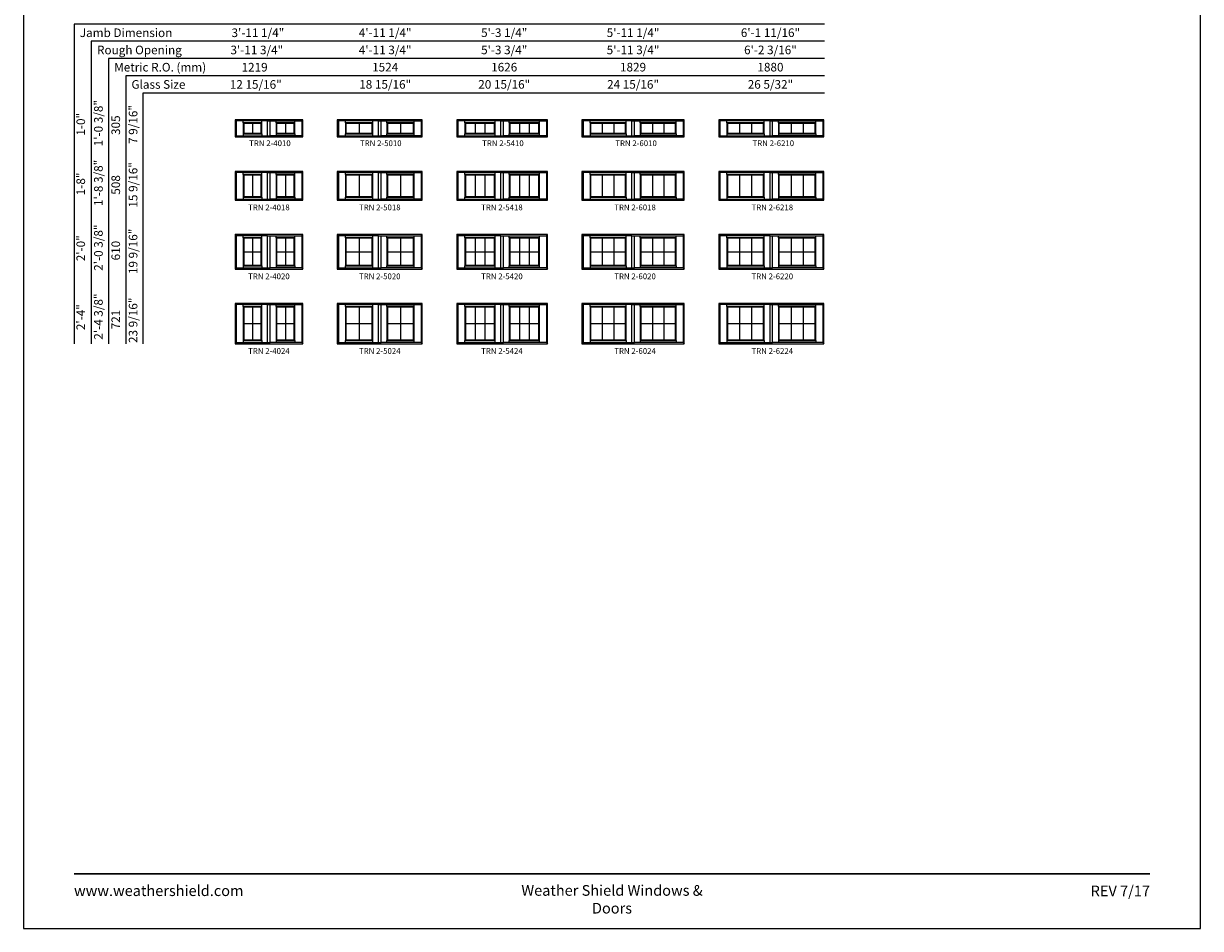
# Model space of a CAD drawing. Extents: x 0 to 820, y 4430 to 5500.
# Drawn here: x 0 to 820, y 4430 to 5060 of the extents above; entities that cross this region are included whole.
import ezdxf
from ezdxf.enums import TextEntityAlignment as Align

# ---------------------------------------------------------------- set-up
doc = ezdxf.new("R2010")
doc.units = 0
doc.header["$LTSCALE"] = 0.25
doc.header["$MEASUREMENT"] = 0
doc.layers.get('0').update_dxf_attribs({"linetype": 'CONTINUOUS'})
doc.styles.add('ARIAL', font='arial.ttf', dxfattribs={"height": 4})

msp = doc.modelspace()

# ---------------------------------------------------------------- linework, layer by layer
for p, q in [((558.03, 5059.82), (35.17, 5059.82)), ((35.17, 5059.82), (35.17, 4837.21)), ((558.03, 5047.82), (47.17, 5047.82)), ((47.17, 5047.82), (47.17, 4837.21)), ((558.03, 5035.82), (59.17, 5035.82)), ((59.17, 5035.82), (59.17, 4837.21)), ((558.03, 5023.82), (71.17, 5023.82)), ((71.17, 5023.82), (71.17, 4837.21)), ((558.03, 5011.82), (83.17, 5011.82)), ((83.17, 5011.82), (83.17, 4837.21)), ((148.09, 4992.45), (147.34, 4993.21)), ((152.96, 4991.06), (152.96, 4992.45)), ((159.49, 4990.62), (159.49, 4983.81)), ((166.03, 4991.06), (166.03, 4992.45)), ((170.09, 4992.45), (171.84, 4992.45)), ((175.9, 4991.06), (175.9, 4992.45)), ((182.43, 4990.62), (182.43, 4983.81)), ((188.97, 4991.06), (188.97, 4992.45)), ((193.84, 4992.45), (194.59, 4993.21)), ((219.34, 4992.45), (218.59, 4993.21)), ((224.21, 4991.06), (224.21, 4992.45)), ((233.74, 4990.62), (233.74, 4983.81)), ((243.28, 4991.06), (243.28, 4992.45)), ((247.34, 4992.45), (249.09, 4992.45)), ((253.15, 4991.06), (253.15, 4992.45)), ((262.68, 4990.62), (262.68, 4983.81)), ((272.22, 4991.06), (272.22, 4992.45)), ((277.09, 4992.45), (277.84, 4993.21)), ((302.59, 4992.45), (301.84, 4993.21)), ((307.46, 4991.06), (307.46, 4992.45)), ((314.62, 4990.62), (314.62, 4983.81)), ((321.36, 4990.62), (321.36, 4983.81)), ((328.53, 4991.06), (328.53, 4992.45)), ((332.59, 4992.45), (334.34, 4992.45)), ((338.4, 4991.06), (338.4, 4992.45)), ((345.56, 4990.62), (345.56, 4983.81)), ((352.3, 4990.62), (352.3, 4983.81)), ((359.47, 4991.06), (359.47, 4992.45)), ((364.34, 4992.45), (365.09, 4993.21)), ((389.84, 4992.45), (389.09, 4993.21)), ((394.71, 4991.06), (394.71, 4992.45)), ((403.21, 4990.62), (403.21, 4983.81)), ((411.28, 4990.62), (411.28, 4983.81)), ((419.78, 4991.06), (419.78, 4992.45)), ((423.84, 4992.45), (425.59, 4992.45)), ((429.65, 4991.06), (429.65, 4992.45)), ((438.15, 4990.62), (438.15, 4983.81)), ((446.22, 4990.62), (446.22, 4983.81)), ((454.72, 4991.06), (454.72, 4992.45)), ((459.59, 4992.45), (460.34, 4993.21)), ((485.09, 4992.45), (484.34, 4993.21)), ((489.96, 4991.06), (489.96, 4992.45)), ((498.79, 4990.62), (498.79, 4983.81)), ((507.2, 4990.62), (507.2, 4983.81)), ((516.03, 4991.06), (516.03, 4992.45)), ((520.09, 4992.45), (521.84, 4992.45)), ((525.9, 4991.06), (525.9, 4992.45)), ((534.73, 4990.62), (534.73, 4983.81)), ((543.14, 4990.62), (543.14, 4983.81)), ((551.97, 4991.06), (551.97, 4992.45)), ((556.84, 4992.45), (557.59, 4993.21)), ((148.09, 4981.98), (147.34, 4981.21)), ((152.96, 4983.37), (152.96, 4981.98)), ((166.03, 4983.37), (166.03, 4981.98)), ((170.09, 4981.98), (171.84, 4981.98)), ((175.9, 4983.37), (175.9, 4981.98)), ((188.97, 4983.37), (188.97, 4981.98)), ((193.84, 4981.98), (194.59, 4981.21)), ((219.34, 4981.98), (218.59, 4981.21)), ((224.21, 4981.98), (224.21, 4983.37)), ((243.28, 4981.98), (243.28, 4983.37)), ((247.34, 4981.98), (249.09, 4981.98)), ((253.15, 4981.98), (253.15, 4983.37)), ((272.22, 4981.98), (272.22, 4983.37)), ((277.09, 4981.98), (277.84, 4981.21)), ((302.59, 4981.98), (301.84, 4981.21)), ((307.46, 4981.98), (307.46, 4983.37)), ((328.53, 4981.98), (328.53, 4983.37)), ((332.59, 4981.98), (334.34, 4981.98)), ((338.4, 4981.98), (338.4, 4983.37)), ((359.47, 4981.98), (359.47, 4983.37)), ((364.34, 4981.98), (365.09, 4981.21)), ((389.84, 4981.98), (389.09, 4981.21)), ((394.71, 4983.37), (394.71, 4981.98)), ((419.78, 4983.37), (419.78, 4981.98)), ((423.84, 4981.98), (425.59, 4981.98)), ((429.65, 4983.37), (429.65, 4981.98)), ((454.72, 4983.37), (454.72, 4981.98)), ((459.59, 4981.98), (460.34, 4981.21)), ((485.09, 4981.98), (484.34, 4981.21)), ((489.96, 4983.37), (489.96, 4981.98)), ((516.03, 4983.37), (516.03, 4981.98)), ((520.09, 4981.98), (521.84, 4981.98)), ((525.9, 4983.37), (525.9, 4981.98)), ((551.97, 4983.37), (551.97, 4981.98)), ((556.84, 4981.98), (557.59, 4981.21)), ((148.09, 4956.45), (147.34, 4957.21)), ((152.96, 4955.06), (152.96, 4956.45)), ((159.49, 4954.62), (159.49, 4939.81)), ((166.03, 4955.06), (166.03, 4956.45)), ((170.09, 4956.45), (171.84, 4956.45)), ((175.9, 4955.06), (175.9, 4956.45)), ((182.43, 4954.62), (182.43, 4939.81)), ((188.97, 4955.06), (188.97, 4956.45)), ((193.84, 4956.45), (194.59, 4957.21)), ((219.34, 4956.45), (218.59, 4957.21)), ((224.21, 4955.06), (224.21, 4956.45)), ((233.74, 4954.62), (233.74, 4939.81)), ((243.28, 4955.06), (243.28, 4956.45)), ((247.34, 4956.45), (249.09, 4956.45)), ((253.15, 4955.06), (253.15, 4956.45)), ((262.68, 4954.62), (262.68, 4939.81)), ((272.22, 4955.06), (272.22, 4956.45)), ((277.09, 4956.45), (277.84, 4957.21)), ((302.59, 4956.45), (301.84, 4957.21)), ((307.46, 4955.06), (307.46, 4956.45)), ((314.62, 4954.62), (314.62, 4939.81)), ((321.36, 4954.62), (321.36, 4939.81)), ((328.53, 4955.06), (328.53, 4956.45)), ((332.59, 4956.45), (334.34, 4956.45)), ((338.4, 4955.06), (338.4, 4956.45)), ((345.56, 4954.62), (345.56, 4939.81)), ((352.3, 4954.62), (352.3, 4939.81)), ((359.47, 4955.06), (359.47, 4956.45)), ((364.34, 4956.45), (365.09, 4957.21)), ((389.84, 4956.45), (389.09, 4957.21)), ((394.71, 4955.06), (394.71, 4956.45)), ((403.21, 4954.62), (403.21, 4939.81)), ((411.28, 4954.62), (411.28, 4939.81)), ((419.78, 4955.06), (419.78, 4956.45)), ((423.84, 4956.45), (425.59, 4956.45)), ((429.65, 4955.06), (429.65, 4956.45)), ((438.15, 4954.62), (438.15, 4939.81)), ((446.22, 4954.62), (446.22, 4939.81)), ((454.72, 4955.06), (454.72, 4956.45)), ((459.59, 4956.45), (460.34, 4957.21)), ((485.09, 4956.45), (484.34, 4957.21)), ((489.96, 4955.06), (489.96, 4956.45)), ((498.79, 4954.62), (498.79, 4939.81)), ((507.2, 4954.62), (507.2, 4939.81)), ((516.03, 4955.06), (516.03, 4956.45)), ((520.09, 4956.45), (521.84, 4956.45)), ((525.9, 4955.06), (525.9, 4956.45)), ((534.73, 4954.62), (534.73, 4939.81)), ((543.14, 4954.62), (543.14, 4939.81)), ((551.97, 4955.06), (551.97, 4956.45)), ((556.84, 4956.45), (557.59, 4957.21)), ((148.09, 4937.98), (147.34, 4937.21)), ((152.96, 4939.37), (152.96, 4937.98)), ((166.03, 4939.37), (166.03, 4937.98)), ((170.09, 4937.98), (171.84, 4937.98)), ((175.9, 4939.37), (175.9, 4937.98)), ((188.97, 4939.37), (188.97, 4937.98)), ((193.84, 4937.98), (194.59, 4937.21)), ((219.34, 4937.98), (218.59, 4937.21)), ((224.21, 4937.98), (224.21, 4939.37)), ((243.28, 4937.98), (243.28, 4939.37)), ((247.34, 4937.98), (249.09, 4937.98)), ((253.15, 4937.98), (253.15, 4939.37)), ((272.22, 4937.98), (272.22, 4939.37)), ((277.09, 4937.98), (277.84, 4937.21)), ((302.59, 4937.98), (301.84, 4937.21)), ((307.46, 4937.98), (307.46, 4939.37)), ((328.53, 4937.98), (328.53, 4939.37)), ((332.59, 4937.98), (334.34, 4937.98)), ((338.4, 4937.98), (338.4, 4939.37)), ((359.47, 4937.98), (359.47, 4939.37)), ((364.34, 4937.98), (365.09, 4937.21)), ((389.84, 4937.98), (389.09, 4937.21)), ((394.71, 4939.37), (394.71, 4937.98)), ((419.78, 4939.37), (419.78, 4937.98)), ((423.84, 4937.98), (425.59, 4937.98)), ((429.65, 4939.37), (429.65, 4937.98)), ((454.72, 4939.37), (454.72, 4937.98)), ((459.59, 4937.98), (460.34, 4937.21)), ((485.09, 4937.98), (484.34, 4937.21)), ((489.96, 4939.37), (489.96, 4937.98)), ((516.03, 4939.37), (516.03, 4937.98)), ((520.09, 4937.98), (521.84, 4937.98)), ((525.9, 4939.37), (525.9, 4937.98)), ((551.97, 4939.37), (551.97, 4937.98)), ((556.84, 4937.98), (557.59, 4937.21)), ((148.09, 4912.45), (147.34, 4913.21)), ((152.96, 4911.06), (152.96, 4912.45)), ((166.03, 4911.06), (166.03, 4912.45)), ((170.09, 4912.45), (171.84, 4912.45)), ((175.9, 4911.06), (175.9, 4912.45)), ((188.97, 4911.06), (188.97, 4912.45)), ((193.84, 4912.45), (194.59, 4913.21)), ((219.34, 4912.45), (218.59, 4913.21)), ((224.21, 4911.06), (224.21, 4912.45)), ((243.28, 4911.06), (243.28, 4912.45)), ((247.34, 4912.45), (249.09, 4912.45)), ((253.15, 4911.06), (253.15, 4912.45)), ((272.22, 4911.06), (272.22, 4912.45)), ((277.09, 4912.45), (277.84, 4913.21)), ((302.59, 4912.45), (301.84, 4913.21)), ((307.46, 4911.06), (307.46, 4912.45)), ((328.53, 4911.06), (328.53, 4912.45)), ((332.59, 4912.45), (334.34, 4912.45)), ((338.4, 4911.06), (338.4, 4912.45)), ((359.47, 4911.06), (359.47, 4912.45)), ((364.34, 4912.45), (365.09, 4913.21)), ((389.84, 4912.45), (389.09, 4913.21)), ((394.71, 4911.06), (394.71, 4912.45)), ((419.78, 4911.06), (419.78, 4912.45)), ((423.84, 4912.45), (425.59, 4912.45)), ((429.65, 4911.06), (429.65, 4912.45)), ((454.72, 4911.06), (454.72, 4912.45)), ((459.59, 4912.45), (460.34, 4913.21)), ((485.09, 4912.45), (484.34, 4913.21)), ((489.96, 4911.06), (489.96, 4912.45)), ((516.03, 4911.06), (516.03, 4912.45)), ((520.09, 4912.45), (521.84, 4912.45)), ((525.9, 4911.06), (525.9, 4912.45)), ((551.97, 4911.06), (551.97, 4912.45)), ((556.84, 4912.45), (557.59, 4913.21)), ((159.49, 4910.62), (159.49, 4891.81)), ((182.43, 4910.62), (182.43, 4891.81)), ((233.74, 4910.62), (233.74, 4891.81)), ((262.68, 4910.62), (262.68, 4891.81)), ((314.62, 4910.62), (314.62, 4891.81)), ((321.36, 4910.62), (321.36, 4891.81)), ((345.56, 4910.62), (345.56, 4891.81)), ((352.3, 4910.62), (352.3, 4891.81)), ((403.21, 4910.62), (403.21, 4891.81)), ((411.28, 4910.62), (411.28, 4891.81)), ((438.15, 4910.62), (438.15, 4891.81)), ((446.22, 4910.62), (446.22, 4891.81)), ((498.79, 4910.62), (498.79, 4891.81)), ((507.2, 4910.62), (507.2, 4891.81)), ((534.73, 4910.62), (534.73, 4891.81)), ((543.14, 4910.62), (543.14, 4891.81)), ((153.38, 4901.21), (165.6, 4901.21)), ((176.32, 4901.21), (188.54, 4901.21)), ((224.63, 4901.21), (242.85, 4901.21)), ((253.57, 4901.21), (271.79, 4901.21)), ((307.88, 4901.21), (328.1, 4901.21)), ((338.82, 4901.21), (359.04, 4901.21)), ((395.13, 4901.21), (419.35, 4901.21)), ((430.07, 4901.21), (454.29, 4901.21)), ((490.38, 4901.21), (515.6, 4901.21)), ((526.32, 4901.21), (551.54, 4901.21)), ((148.09, 4889.98), (147.34, 4889.21)), ((152.96, 4891.37), (152.96, 4889.98)), ((166.03, 4891.37), (166.03, 4889.98)), ((170.09, 4889.98), (171.84, 4889.98)), ((175.9, 4891.37), (175.9, 4889.98)), ((188.97, 4891.37), (188.97, 4889.98)), ((193.84, 4889.98), (194.59, 4889.21)), ((219.34, 4889.98), (218.59, 4889.21)), ((224.21, 4889.98), (224.21, 4891.37)), ((243.28, 4889.98), (243.28, 4891.37)), ((247.34, 4889.98), (249.09, 4889.98)), ((253.15, 4889.98), (253.15, 4891.37)), ((272.22, 4889.98), (272.22, 4891.37)), ((277.09, 4889.98), (277.84, 4889.21)), ((302.59, 4889.98), (301.84, 4889.21)), ((307.46, 4889.98), (307.46, 4891.37)), ((328.53, 4889.98), (328.53, 4891.37)), ((332.59, 4889.98), (334.34, 4889.98)), ((338.4, 4889.98), (338.4, 4891.37)), ((359.47, 4889.98), (359.47, 4891.37)), ((364.34, 4889.98), (365.09, 4889.21)), ((389.84, 4889.98), (389.09, 4889.21)), ((394.71, 4891.37), (394.71, 4889.98)), ((419.78, 4891.37), (419.78, 4889.98)), ((423.84, 4889.98), (425.59, 4889.98)), ((429.65, 4891.37), (429.65, 4889.98)), ((454.72, 4891.37), (454.72, 4889.98)), ((459.59, 4889.98), (460.34, 4889.21)), ((485.09, 4889.98), (484.34, 4889.21)), ((489.96, 4891.37), (489.96, 4889.98)), ((516.03, 4891.37), (516.03, 4889.98)), ((520.09, 4889.98), (521.84, 4889.98)), ((525.9, 4891.37), (525.9, 4889.98)), ((551.97, 4891.37), (551.97, 4889.98)), ((556.84, 4889.98), (557.59, 4889.21)), ((148.09, 4864.45), (147.34, 4865.21)), ((152.96, 4863.06), (152.96, 4864.45)), ((159.49, 4862.62), (159.49, 4839.81)), ((166.03, 4863.06), (166.03, 4864.45)), ((170.09, 4864.45), (171.84, 4864.45)), ((175.9, 4863.06), (175.9, 4864.45)), ((182.43, 4862.62), (182.43, 4839.81)), ((188.97, 4863.06), (188.97, 4864.45)), ((193.84, 4864.45), (194.59, 4865.21)), ((219.34, 4864.45), (218.59, 4865.21)), ((224.21, 4863.06), (224.21, 4864.45)), ((233.74, 4862.62), (233.74, 4839.81)), ((243.28, 4863.06), (243.28, 4864.45)), ((247.34, 4864.45), (249.09, 4864.45)), ((253.15, 4863.06), (253.15, 4864.45)), ((262.68, 4862.62), (262.68, 4839.81)), ((272.22, 4863.06), (272.22, 4864.45)), ((277.09, 4864.45), (277.84, 4865.21)), ((302.59, 4864.45), (301.84, 4865.21)), ((307.46, 4863.06), (307.46, 4864.45)), ((314.62, 4862.62), (314.62, 4839.81)), ((321.36, 4862.62), (321.36, 4839.81)), ((328.53, 4863.06), (328.53, 4864.45)), ((332.59, 4864.45), (334.34, 4864.45)), ((338.4, 4863.06), (338.4, 4864.45)), ((345.56, 4862.62), (345.56, 4839.81)), ((352.3, 4862.62), (352.3, 4839.81)), ((359.47, 4863.06), (359.47, 4864.45)), ((364.34, 4864.45), (365.09, 4865.21)), ((389.84, 4864.45), (389.09, 4865.21)), ((394.71, 4863.06), (394.71, 4864.45)), ((403.21, 4862.62), (403.21, 4839.81)), ((411.28, 4862.62), (411.28, 4839.81)), ((419.78, 4863.06), (419.78, 4864.45)), ((423.84, 4864.45), (425.59, 4864.45)), ((429.65, 4863.06), (429.65, 4864.45)), ((438.15, 4862.62), (438.15, 4839.81)), ((446.22, 4862.62), (446.22, 4839.81)), ((454.72, 4863.06), (454.72, 4864.45)), ((459.59, 4864.45), (460.34, 4865.21)), ((485.09, 4864.45), (484.34, 4865.21)), ((489.96, 4863.06), (489.96, 4864.45)), ((498.79, 4862.62), (498.79, 4839.81)), ((507.2, 4862.62), (507.2, 4839.81)), ((516.03, 4863.06), (516.03, 4864.45)), ((520.09, 4864.45), (521.84, 4864.45)), ((525.9, 4863.06), (525.9, 4864.45)), ((534.73, 4862.62), (534.73, 4839.81)), ((543.14, 4862.62), (543.14, 4839.81)), ((551.97, 4863.06), (551.97, 4864.45)), ((556.84, 4864.45), (557.59, 4865.21)), ((153.38, 4851.21), (165.6, 4851.21)), ((176.32, 4851.21), (188.54, 4851.21)), ((224.63, 4851.21), (242.85, 4851.21)), ((253.57, 4851.21), (271.79, 4851.21)), ((307.88, 4851.21), (328.1, 4851.21)), ((338.82, 4851.21), (359.04, 4851.21)), ((395.13, 4851.21), (419.35, 4851.21)), ((430.07, 4851.21), (454.29, 4851.21)), ((490.38, 4851.21), (515.6, 4851.21)), ((526.32, 4851.21), (551.54, 4851.21)), ((152.96, 4839.37), (152.96, 4837.98)), ((166.03, 4839.37), (166.03, 4837.98)), ((175.9, 4839.37), (175.9, 4837.98)), ((188.97, 4839.37), (188.97, 4837.98)), ((224.21, 4837.98), (224.21, 4839.37)), ((243.28, 4837.98), (243.28, 4839.37)), ((253.15, 4837.98), (253.15, 4839.37)), ((272.22, 4837.98), (272.22, 4839.37)), ((307.46, 4837.98), (307.46, 4839.37)), ((328.53, 4837.98), (328.53, 4839.37)), ((338.4, 4837.98), (338.4, 4839.37)), ((359.47, 4837.98), (359.47, 4839.37)), ((394.71, 4839.37), (394.71, 4837.98)), ((419.78, 4839.37), (419.78, 4837.98)), ((429.65, 4839.37), (429.65, 4837.98)), ((454.72, 4839.37), (454.72, 4837.98)), ((489.96, 4839.37), (489.96, 4837.98)), ((516.03, 4839.37), (516.03, 4837.98)), ((525.9, 4839.37), (525.9, 4837.98)), ((551.97, 4839.37), (551.97, 4837.98)), ((148.09, 4837.98), (147.34, 4837.21)), ((170.09, 4837.98), (171.84, 4837.98)), ((193.84, 4837.98), (194.59, 4837.21)), ((219.34, 4837.98), (218.59, 4837.21)), ((247.34, 4837.98), (249.09, 4837.98)), ((277.09, 4837.98), (277.84, 4837.21)), ((302.59, 4837.98), (301.84, 4837.21)), ((332.59, 4837.98), (334.34, 4837.98)), ((364.34, 4837.98), (365.09, 4837.21)), ((389.84, 4837.98), (389.09, 4837.21)), ((423.84, 4837.98), (425.59, 4837.98)), ((459.59, 4837.98), (460.34, 4837.21)), ((485.09, 4837.98), (484.34, 4837.21)), ((520.09, 4837.98), (521.84, 4837.98)), ((556.84, 4837.98), (557.59, 4837.21))]:
    msp.add_line(p, q)
for points in [[(0, 4430), (820, 4430), (820, 5500), (0, 5500)], [(147.34, 4993.21), (147.34, 4981.21), (194.59, 4981.21), (194.59, 4993.21)], [(147.34, 4993.21), (147.34, 4981.21), (194.59, 4981.21), (194.59, 4993.21)], [(170.09, 4992.45), (148.09, 4992.45), (148.09, 4981.98), (170.09, 4981.98)], [(152.96, 4991.06), (152.96, 4983.37), (166.03, 4983.37), (166.03, 4991.06)], [(153.38, 4990.62), (153.38, 4983.81), (165.6, 4983.81), (165.6, 4990.62)], [(171.84, 4992.45), (193.84, 4992.45), (193.84, 4981.98), (171.84, 4981.98)], [(175.9, 4991.06), (175.9, 4983.37), (188.97, 4983.37), (188.97, 4991.06)], [(176.32, 4990.62), (176.32, 4983.81), (188.54, 4983.81), (188.54, 4990.62)], [(218.59, 4993.21), (218.59, 4981.21), (277.84, 4981.21), (277.84, 4993.21)], [(218.59, 4993.21), (218.59, 4981.21), (277.84, 4981.21), (277.84, 4993.21)], [(247.34, 4992.45), (219.34, 4992.45), (219.34, 4981.98), (247.34, 4981.98)], [(224.21, 4991.06), (224.21, 4983.37), (243.28, 4983.37), (243.28, 4991.06)], [(224.63, 4990.62), (224.63, 4983.81), (242.85, 4983.81), (242.85, 4990.62)], [(249.09, 4992.45), (277.09, 4992.45), (277.09, 4981.98), (249.09, 4981.98)], [(253.15, 4991.06), (253.15, 4983.37), (272.22, 4983.37), (272.22, 4991.06)], [(253.57, 4990.62), (253.57, 4983.81), (271.79, 4983.81), (271.79, 4990.62)], [(301.84, 4993.21), (301.84, 4981.21), (365.09, 4981.21), (365.09, 4993.21)], [(301.84, 4993.21), (301.84, 4981.21), (365.09, 4981.21), (365.09, 4993.21)], [(332.59, 4992.45), (302.59, 4992.45), (302.59, 4981.98), (332.59, 4981.98)], [(307.46, 4991.06), (307.46, 4983.37), (328.53, 4983.37), (328.53, 4991.06)], [(307.88, 4990.62), (307.88, 4983.81), (328.1, 4983.81), (328.1, 4990.62)], [(334.34, 4992.45), (364.34, 4992.45), (364.34, 4981.98), (334.34, 4981.98)], [(338.4, 4991.06), (338.4, 4983.37), (359.47, 4983.37), (359.47, 4991.06)], [(338.82, 4990.62), (338.82, 4983.81), (359.04, 4983.81), (359.04, 4990.62)], [(389.09, 4993.21), (389.09, 4981.21), (460.34, 4981.21), (460.34, 4993.21)], [(389.09, 4993.21), (389.09, 4981.21), (460.34, 4981.21), (460.34, 4993.21)], [(423.84, 4992.45), (389.84, 4992.45), (389.84, 4981.98), (423.84, 4981.98)], [(394.71, 4991.06), (394.71, 4983.37), (419.78, 4983.37), (419.78, 4991.06)], [(395.13, 4990.62), (395.13, 4983.81), (419.35, 4983.81), (419.35, 4990.62)], [(425.59, 4992.45), (459.59, 4992.45), (459.59, 4981.98), (425.59, 4981.98)], [(429.65, 4991.06), (429.65, 4983.37), (454.72, 4983.37), (454.72, 4991.06)], [(430.07, 4990.62), (430.07, 4983.81), (454.29, 4983.81), (454.29, 4990.62)], [(484.34, 4993.21), (484.34, 4981.21), (557.59, 4981.21), (557.59, 4993.21)], [(484.34, 4993.21), (484.34, 4981.21), (557.59, 4981.21), (557.59, 4993.21)], [(520.09, 4992.45), (485.09, 4992.45), (485.09, 4981.98), (520.09, 4981.98)], [(489.96, 4991.06), (489.96, 4983.37), (516.03, 4983.37), (516.03, 4991.06)], [(490.38, 4990.62), (490.38, 4983.81), (515.6, 4983.81), (515.6, 4990.62)], [(521.84, 4992.45), (556.84, 4992.45), (556.84, 4981.98), (521.84, 4981.98)], [(525.9, 4991.06), (525.9, 4983.37), (551.97, 4983.37), (551.97, 4991.06)], [(526.32, 4990.62), (526.32, 4983.81), (551.54, 4983.81), (551.54, 4990.62)], [(147.34, 4957.21), (147.34, 4937.21), (194.59, 4937.21), (194.59, 4957.21)], [(147.34, 4957.21), (147.34, 4937.21), (194.59, 4937.21), (194.59, 4957.21)], [(170.09, 4956.45), (148.09, 4956.45), (148.09, 4937.98), (170.09, 4937.98)], [(152.96, 4955.06), (152.96, 4939.37), (166.03, 4939.37), (166.03, 4955.06)], [(153.38, 4954.62), (153.38, 4939.81), (165.6, 4939.81), (165.6, 4954.62)], [(171.84, 4956.45), (193.84, 4956.45), (193.84, 4937.98), (171.84, 4937.98)], [(175.9, 4955.06), (175.9, 4939.37), (188.97, 4939.37), (188.97, 4955.06)], [(176.32, 4954.62), (176.32, 4939.81), (188.54, 4939.81), (188.54, 4954.62)], [(218.59, 4957.21), (218.59, 4937.21), (277.84, 4937.21), (277.84, 4957.21)], [(218.59, 4957.21), (218.59, 4937.21), (277.84, 4937.21), (277.84, 4957.21)], [(247.34, 4956.45), (219.34, 4956.45), (219.34, 4937.98), (247.34, 4937.98)], [(224.21, 4955.06), (224.21, 4939.37), (243.28, 4939.37), (243.28, 4955.06)], [(224.63, 4954.62), (224.63, 4939.81), (242.85, 4939.81), (242.85, 4954.62)], [(249.09, 4956.45), (277.09, 4956.45), (277.09, 4937.98), (249.09, 4937.98)], [(253.15, 4955.06), (253.15, 4939.37), (272.22, 4939.37), (272.22, 4955.06)], [(253.57, 4954.62), (253.57, 4939.81), (271.79, 4939.81), (271.79, 4954.62)], [(301.84, 4957.21), (301.84, 4937.21), (365.09, 4937.21), (365.09, 4957.21)], [(301.84, 4957.21), (301.84, 4937.21), (365.09, 4937.21), (365.09, 4957.21)], [(332.59, 4956.45), (302.59, 4956.45), (302.59, 4937.98), (332.59, 4937.98)], [(307.46, 4955.06), (307.46, 4939.37), (328.53, 4939.37), (328.53, 4955.06)], [(307.88, 4954.62), (307.88, 4939.81), (328.1, 4939.81), (328.1, 4954.62)], [(334.34, 4956.45), (364.34, 4956.45), (364.34, 4937.98), (334.34, 4937.98)], [(338.4, 4955.06), (338.4, 4939.37), (359.47, 4939.37), (359.47, 4955.06)], [(338.82, 4954.62), (338.82, 4939.81), (359.04, 4939.81), (359.04, 4954.62)], [(389.09, 4957.21), (389.09, 4937.21), (460.34, 4937.21), (460.34, 4957.21)], [(389.09, 4957.21), (389.09, 4937.21), (460.34, 4937.21), (460.34, 4957.21)], [(423.84, 4956.45), (389.84, 4956.45), (389.84, 4937.98), (423.84, 4937.98)], [(394.71, 4955.06), (394.71, 4939.37), (419.78, 4939.37), (419.78, 4955.06)], [(395.13, 4954.62), (395.13, 4939.81), (419.35, 4939.81), (419.35, 4954.62)], [(425.59, 4956.45), (459.59, 4956.45), (459.59, 4937.98), (425.59, 4937.98)], [(429.65, 4955.06), (429.65, 4939.37), (454.72, 4939.37), (454.72, 4955.06)], [(430.07, 4954.62), (430.07, 4939.81), (454.29, 4939.81), (454.29, 4954.62)], [(484.34, 4957.21), (484.34, 4937.21), (557.59, 4937.21), (557.59, 4957.21)], [(484.34, 4957.21), (484.34, 4937.21), (557.59, 4937.21), (557.59, 4957.21)], [(520.09, 4956.45), (485.09, 4956.45), (485.09, 4937.98), (520.09, 4937.98)], [(489.96, 4955.06), (489.96, 4939.37), (516.03, 4939.37), (516.03, 4955.06)], [(490.38, 4954.62), (490.38, 4939.81), (515.6, 4939.81), (515.6, 4954.62)], [(521.84, 4956.45), (556.84, 4956.45), (556.84, 4937.98), (521.84, 4937.98)], [(525.9, 4955.06), (525.9, 4939.37), (551.97, 4939.37), (551.97, 4955.06)], [(526.32, 4954.62), (526.32, 4939.81), (551.54, 4939.81), (551.54, 4954.62)], [(147.34, 4913.21), (147.34, 4889.21), (194.59, 4889.21), (194.59, 4913.21)], [(147.34, 4913.21), (147.34, 4889.21), (194.59, 4889.21), (194.59, 4913.21)], [(170.09, 4912.45), (148.09, 4912.45), (148.09, 4889.98), (170.09, 4889.98)], [(171.84, 4912.45), (193.84, 4912.45), (193.84, 4889.98), (171.84, 4889.98)], [(218.59, 4913.21), (218.59, 4889.21), (277.84, 4889.21), (277.84, 4913.21)], [(218.59, 4913.21), (218.59, 4889.21), (277.84, 4889.21), (277.84, 4913.21)], [(247.34, 4912.45), (219.34, 4912.45), (219.34, 4889.98), (247.34, 4889.98)], [(249.09, 4912.45), (277.09, 4912.45), (277.09, 4889.98), (249.09, 4889.98)], [(301.84, 4913.21), (301.84, 4889.21), (365.09, 4889.21), (365.09, 4913.21)], [(301.84, 4913.21), (301.84, 4889.21), (365.09, 4889.21), (365.09, 4913.21)], [(332.59, 4912.45), (302.59, 4912.45), (302.59, 4889.98), (332.59, 4889.98)], [(334.34, 4912.45), (364.34, 4912.45), (364.34, 4889.98), (334.34, 4889.98)], [(389.09, 4913.21), (389.09, 4889.21), (460.34, 4889.21), (460.34, 4913.21)], [(389.09, 4913.21), (389.09, 4889.21), (460.34, 4889.21), (460.34, 4913.21)], [(423.84, 4912.45), (389.84, 4912.45), (389.84, 4889.98), (423.84, 4889.98)], [(425.59, 4912.45), (459.59, 4912.45), (459.59, 4889.98), (425.59, 4889.98)], [(484.34, 4913.21), (484.34, 4889.21), (557.59, 4889.21), (557.59, 4913.21)], [(484.34, 4913.21), (484.34, 4889.21), (557.59, 4889.21), (557.59, 4913.21)], [(520.09, 4912.45), (485.09, 4912.45), (485.09, 4889.98), (520.09, 4889.98)], [(521.84, 4912.45), (556.84, 4912.45), (556.84, 4889.98), (521.84, 4889.98)], [(152.96, 4911.06), (152.96, 4891.37), (166.03, 4891.37), (166.03, 4911.06)], [(153.38, 4910.62), (153.38, 4891.81), (165.6, 4891.81), (165.6, 4910.62)], [(175.9, 4911.06), (175.9, 4891.37), (188.97, 4891.37), (188.97, 4911.06)], [(176.32, 4910.62), (176.32, 4891.81), (188.54, 4891.81), (188.54, 4910.62)], [(224.21, 4911.06), (224.21, 4891.37), (243.28, 4891.37), (243.28, 4911.06)], [(224.63, 4910.62), (224.63, 4891.81), (242.85, 4891.81), (242.85, 4910.62)], [(253.15, 4911.06), (253.15, 4891.37), (272.22, 4891.37), (272.22, 4911.06)], [(253.57, 4910.62), (253.57, 4891.81), (271.79, 4891.81), (271.79, 4910.62)], [(307.46, 4911.06), (307.46, 4891.37), (328.53, 4891.37), (328.53, 4911.06)], [(307.88, 4910.62), (307.88, 4891.81), (328.1, 4891.81), (328.1, 4910.62)], [(338.4, 4911.06), (338.4, 4891.37), (359.47, 4891.37), (359.47, 4911.06)], [(338.82, 4910.62), (338.82, 4891.81), (359.04, 4891.81), (359.04, 4910.62)], [(394.71, 4911.06), (394.71, 4891.37), (419.78, 4891.37), (419.78, 4911.06)], [(395.13, 4910.62), (395.13, 4891.81), (419.35, 4891.81), (419.35, 4910.62)], [(429.65, 4911.06), (429.65, 4891.37), (454.72, 4891.37), (454.72, 4911.06)], [(430.07, 4910.62), (430.07, 4891.81), (454.29, 4891.81), (454.29, 4910.62)], [(489.96, 4911.06), (489.96, 4891.37), (516.03, 4891.37), (516.03, 4911.06)], [(490.38, 4910.62), (490.38, 4891.81), (515.6, 4891.81), (515.6, 4910.62)], [(525.9, 4911.06), (525.9, 4891.37), (551.97, 4891.37), (551.97, 4911.06)], [(526.32, 4910.62), (526.32, 4891.81), (551.54, 4891.81), (551.54, 4910.62)], [(147.34, 4865.21), (147.34, 4837.21), (194.59, 4837.21), (194.59, 4865.21)], [(147.34, 4865.21), (147.34, 4837.21), (194.59, 4837.21), (194.59, 4865.21)], [(170.09, 4864.45), (148.09, 4864.45), (148.09, 4837.98), (170.09, 4837.98)], [(152.96, 4863.06), (152.96, 4839.37), (166.03, 4839.37), (166.03, 4863.06)], [(153.38, 4862.62), (153.38, 4839.81), (165.6, 4839.81), (165.6, 4862.62)], [(171.84, 4864.45), (193.84, 4864.45), (193.84, 4837.98), (171.84, 4837.98)], [(175.9, 4863.06), (175.9, 4839.37), (188.97, 4839.37), (188.97, 4863.06)], [(176.32, 4862.62), (176.32, 4839.81), (188.54, 4839.81), (188.54, 4862.62)], [(218.59, 4865.21), (218.59, 4837.21), (277.84, 4837.21), (277.84, 4865.21)], [(218.59, 4865.21), (218.59, 4837.21), (277.84, 4837.21), (277.84, 4865.21)], [(247.34, 4864.45), (219.34, 4864.45), (219.34, 4837.98), (247.34, 4837.98)], [(224.21, 4863.06), (224.21, 4839.37), (243.28, 4839.37), (243.28, 4863.06)], [(224.63, 4862.62), (224.63, 4839.81), (242.85, 4839.81), (242.85, 4862.62)], [(249.09, 4864.45), (277.09, 4864.45), (277.09, 4837.98), (249.09, 4837.98)], [(253.15, 4863.06), (253.15, 4839.37), (272.22, 4839.37), (272.22, 4863.06)], [(253.57, 4862.62), (253.57, 4839.81), (271.79, 4839.81), (271.79, 4862.62)], [(301.84, 4865.21), (301.84, 4837.21), (365.09, 4837.21), (365.09, 4865.21)], [(301.84, 4865.21), (301.84, 4837.21), (365.09, 4837.21), (365.09, 4865.21)], [(332.59, 4864.45), (302.59, 4864.45), (302.59, 4837.98), (332.59, 4837.98)], [(307.46, 4863.06), (307.46, 4839.37), (328.53, 4839.37), (328.53, 4863.06)], [(307.88, 4862.62), (307.88, 4839.81), (328.1, 4839.81), (328.1, 4862.62)], [(334.34, 4864.45), (364.34, 4864.45), (364.34, 4837.98), (334.34, 4837.98)], [(338.4, 4863.06), (338.4, 4839.37), (359.47, 4839.37), (359.47, 4863.06)], [(338.82, 4862.62), (338.82, 4839.81), (359.04, 4839.81), (359.04, 4862.62)], [(389.09, 4865.21), (389.09, 4837.21), (460.34, 4837.21), (460.34, 4865.21)], [(389.09, 4865.21), (389.09, 4837.21), (460.34, 4837.21), (460.34, 4865.21)], [(423.84, 4864.45), (389.84, 4864.45), (389.84, 4837.98), (423.84, 4837.98)], [(394.71, 4863.06), (394.71, 4839.37), (419.78, 4839.37), (419.78, 4863.06)], [(395.13, 4862.62), (395.13, 4839.81), (419.35, 4839.81), (419.35, 4862.62)], [(425.59, 4864.45), (459.59, 4864.45), (459.59, 4837.98), (425.59, 4837.98)], [(429.65, 4863.06), (429.65, 4839.37), (454.72, 4839.37), (454.72, 4863.06)], [(430.07, 4862.62), (430.07, 4839.81), (454.29, 4839.81), (454.29, 4862.62)], [(484.34, 4865.21), (484.34, 4837.21), (557.59, 4837.21), (557.59, 4865.21)], [(484.34, 4865.21), (484.34, 4837.21), (557.59, 4837.21), (557.59, 4865.21)], [(520.09, 4864.45), (485.09, 4864.45), (485.09, 4837.98), (520.09, 4837.98)], [(489.96, 4863.06), (489.96, 4839.37), (516.03, 4839.37), (516.03, 4863.06)], [(490.38, 4862.62), (490.38, 4839.81), (515.6, 4839.81), (515.6, 4862.62)], [(521.84, 4864.45), (556.84, 4864.45), (556.84, 4837.98), (521.84, 4837.98)], [(525.9, 4863.06), (525.9, 4839.37), (551.97, 4839.37), (551.97, 4863.06)], [(526.32, 4862.62), (526.32, 4839.81), (551.54, 4839.81), (551.54, 4862.62)]]:
    msp.add_lwpolyline(points, close=True)
at = {"const_width": 1.12}
msp.add_lwpolyline([(35.17, 4468.07), (784.83, 4468.07)], dxfattribs=at)

# ---------------------------------------------------------------- texts
at = {"style": 'ARIAL'}
for s, p in [('Jamb Dimension', (39.19, 5050.78)), ('3\'-11 1/4"', (144.9, 5050.78)), ('Rough Opening', (51.19, 5038.78)), ('3\'-11 3/4"', (144.17, 5038.78)), ('Metric R.O. (mm)', (63.19, 5026.78)), ('1219', (151.89, 5026.78)), ('Glass Size', (75.19, 5014.78)), ('12 15/16"', (143.71, 5014.78))]:
    msp.add_text(s, height=6, dxfattribs=at).set_placement(p)
for s, height, p in [('4\'-11 1/4"', 6, (251.97, 5053.82)), ('5\'-3 1/4"', 6, (334.9, 5053.82)), ('5\'-11 1/4"', 6, (424.67, 5053.82)), ('6\'-1 11/16"', 6, (520.4, 5053.82)), ('4\'-11 3/4"', 6, (251.97, 5041.82)), ('5\'-3 3/4"', 6, (334.9, 5041.82)), ('5\'-11 3/4"', 6, (424.67, 5041.82)), ('6\'-2 3/16"', 6, (520.4, 5041.82)), ('1524', 6, (251.97, 5029.82)), ('1626', 6, (334.9, 5029.82)), ('1829', 6, (424.67, 5029.82)), ('1880', 6, (520.4, 5029.82)), ('18 15/16"', 6, (251.97, 5017.82)), ('20 15/16"', 6, (334.9, 5017.82)), ('24 15/16"', 6, (424.67, 5017.82)), ('26 5/32"', 6, (520.4, 5017.82)), ('TRN 2-4010', 4, (171.66, 4976.84)), ('TRN 2-5010', 4, (248.91, 4976.84)), ('TRN 2-5410', 4, (334.01, 4976.84)), ('TRN 2-6010', 4, (426.77, 4976.84)), ('TRN 2-6210', 4, (522.41, 4976.84)), ('TRN 2-4018', 4, (170.96, 4932.14)), ('TRN 2-5018', 4, (248.21, 4932.14)), ('TRN 2-5418', 4, (333.31, 4932.14)), ('TRN 2-6018', 4, (426.07, 4932.14)), ('TRN 2-6218', 4, (521.71, 4932.14)), ('TRN 2-4020', 4, (170.96, 4884.14)), ('TRN 2-5020', 4, (248.21, 4884.14)), ('TRN 2-5420', 4, (333.31, 4884.14)), ('TRN 2-6020', 4, (426.07, 4884.14)), ('TRN 2-6220', 4, (521.71, 4884.14)), ('TRN 2-4024', 4, (170.96, 4832.14)), ('TRN 2-5024', 4, (248.21, 4832.14)), ('TRN 2-5424', 4, (333.31, 4832.14)), ('TRN 2-6024', 4, (426.07, 4832.14)), ('TRN 2-6224', 4, (521.71, 4832.14))]:
    msp.add_text(s, height=height, dxfattribs=at).set_placement(p, align=Align.MIDDLE_CENTER)
for s, p in [('1\'-0 3/8"', (55.17, 4974.72)), ('7 9/16"', (79.33, 4976.33)), ('1-0"', (42.86, 4982.17)), ('305', (67.25, 4982.58)), ('1\'-8 3/8"', (55.17, 4933.13)), ('15 9/16"', (79.33, 4932.03)), ('1-8"', (42.86, 4940.59)), ('508', (67.25, 4940.99)), ('2\'-0"', (42.86, 4894.66)), ('2\'-0 3/8"', (55.17, 4888.02)), ('19 9/16"', (79.33, 4885.71)), ('610', (67.25, 4895.25)), ('2\'-4 3/8"', (55.17, 4840.02)), ('2\'-4"', (42.86, 4846.66)), ('23 9/16"', (79.33, 4837.71)), ('721', (67.25, 4847.25))]:
    msp.add_text(s, height=6, rotation=90, dxfattribs=at).set_placement(p)
at = {"char_height": 7.425, "style": 'ARIAL'}
for s, insert, width, attachment_point in [('Weather Shield Windows & Doors', (410, 4460.19), 156.2289, 2), ('www.weathershield.com', (35.17, 4460), 111.8359, 1), ('REV 7/17', (784.83, 4459.82), 50.1669, 3)]:
    msp.add_mtext(s, dxfattribs=dict(at, insert=insert, width=width, attachment_point=attachment_point))

doc.saveas('drawing.dxf')
